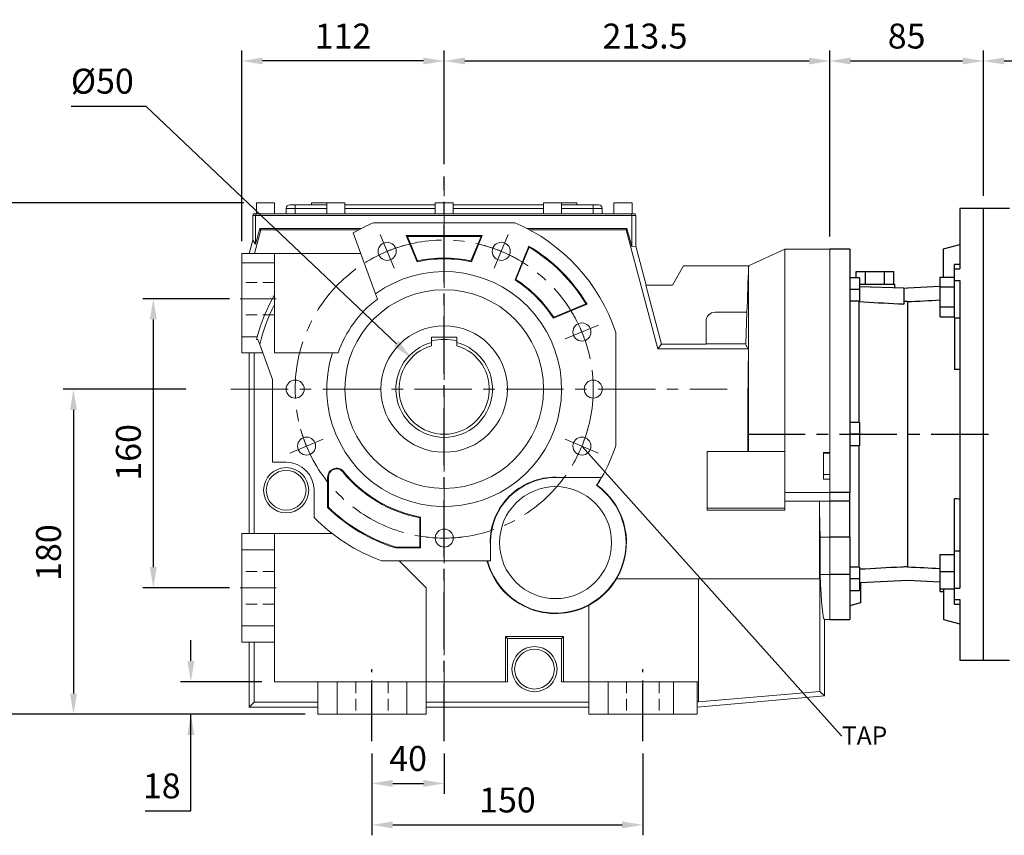
# Model space of a CAD drawing. Extents: x 237 to 3089, y -458 to 1600.
# Drawn here: x 1195 to 1740, y 378 to 829 of the extents above; entities that cross this region are included whole.
import ezdxf
from ezdxf import colors
from ezdxf.entities.mleader import LeaderData, LeaderLine
from ezdxf.math import Vec2, Vec3

# ---------------------------------------------------------------- set-up
doc = ezdxf.new("R2010")
doc.units = 0
doc.header["$MEASUREMENT"] = 0
doc.linetypes.add('CENTER', pattern=[50.8, 31.75, -6.35, 6.35, -6.35])
doc.linetypes.add('HIDDEN', pattern=[9.525, 6.35, -3.175])
doc.layers.add('AM_0', color=7, linetype='Continuous', lineweight=30)
doc.layers.add('CENTER', color=1, linetype='CENTER')
doc.layers.add('LY_1', color=255, linetype='Continuous')
doc.styles.add('MX_NOTE_STANDARD', font='txt.shx', dxfattribs={"height": 3.15, "bigfont": 'extfont.shx'})
doc.dimstyles.new('MXDIMSTYLE', dxfattribs={"dimtxt": 3.15, "dimasz": 2.5, "dimexe": 1.5, "dimexo": 1, "dimgap": 1, "dimtad": 1, "dimdec": 4, "dimdsep": 46, "dimtxsty": 'MX_NOTE_STANDARD', "dimcen": 2.5, "dimadec": 0, "dimazin": 0, "dimtfac": 1, "dimtdec": 4, "dimtmove": 2, "dimatfit": 3, "dimfxl": 0, "dimtolj": 1, "dimarcsym": 0})

# ---------------------------------------------------------------- blocks, each defined once
blk = doc.blocks.new('*D35')
at = {"color": 3, "linetype": 'Continuous', "lineweight": -2}
for p, q in [((1317.7, 706.84), (1317.7, 812.25)), ((1429.7, 749.41), (1429.7, 812.25)), ((1418.2, 806.5), (1329.2, 806.5))]:
    blk.add_line(p, q, dxfattribs=at)
at = {"color": 3}
for points in [[(1329.2, 808.42), (1329.2, 804.58), (1317.7, 806.5)], [(1418.2, 804.58), (1418.2, 808.42), (1429.7, 806.5)]]:
    blk.add_solid(points, dxfattribs=at)
at = {"layer": 'DEFPOINTS', "color": 0}
for p in [(1317.7, 806.5), (1429.7, 742.51), (1317.7, 699.94)]:
    blk.add_point(p, dxfattribs=at)
at = {"color": 3, "linetype": 'Continuous', "insert": (1373.7, 820.3), "char_height": 13.8, "attachment_point": 5}
blk.add_mtext('\\A1;112', dxfattribs=at)
blk = doc.blocks.new('*D36')
at = {"color": 3, "linetype": 'Continuous', "lineweight": -2}
for p, q in [((1429.7, 749.41), (1429.7, 812.25)), ((1643.2, 709.34), (1643.2, 812.25)), ((1441.2, 806.5), (1631.7, 806.5))]:
    blk.add_line(p, q, dxfattribs=at)
at = {"color": 3}
for points in [[(1441.2, 808.42), (1441.2, 804.58), (1429.7, 806.5)], [(1631.7, 804.58), (1631.7, 808.42), (1643.2, 806.5)]]:
    blk.add_solid(points, dxfattribs=at)
at = {"layer": 'DEFPOINTS', "color": 0}
for p in [(1643.2, 806.5), (1429.7, 742.51), (1643.2, 702.44)]:
    blk.add_point(p, dxfattribs=at)
at = {"color": 3, "linetype": 'Continuous', "insert": (1540.88, 820.3), "char_height": 13.8, "attachment_point": 5}
blk.add_mtext('\\A1;{\\Q0;213.5\\P}', dxfattribs=at)
blk = doc.blocks.new('*D37')
at = {"color": 3, "linetype": 'Continuous', "lineweight": -2}
for p, q in [((1318.8, 727.94), (1155.46, 727.94)), ((1161.21, 716.44), (1161.21, 456.44)), ((1352.8, 444.94), (1155.46, 444.94))]:
    blk.add_line(p, q, dxfattribs=at)
at = {"color": 3}
for points in [[(1163.13, 716.44), (1159.29, 716.44), (1161.21, 727.94)], [(1159.29, 456.44), (1163.13, 456.44), (1161.21, 444.94)]]:
    blk.add_solid(points, dxfattribs=at)
at = {"layer": 'DEFPOINTS', "color": 0}
for p in [(1325.7, 727.94), (1161.21, 444.94), (1359.7, 444.94)]:
    blk.add_point(p, dxfattribs=at)
at = {"color": 3, "linetype": 'Continuous', "insert": (1147.41, 586.42), "char_height": 13.8, "attachment_point": 5, "rotation": 90}
blk.add_mtext('\\A1;283', dxfattribs=at)
blk = doc.blocks.new('*D38')
at = {"color": 3, "linetype": 'Continuous', "lineweight": -2}
for p, q in [((1286.73, 624.94), (1218.72, 624.94)), ((1224.47, 613.44), (1224.47, 456.44)), ((1352.8, 444.94), (1218.72, 444.94))]:
    blk.add_line(p, q, dxfattribs=at)
at = {"color": 3}
for points in [[(1226.39, 613.44), (1222.55, 613.44), (1224.47, 624.94)], [(1222.55, 456.44), (1226.39, 456.44), (1224.47, 444.94)]]:
    blk.add_solid(points, dxfattribs=at)
at = {"layer": 'DEFPOINTS', "color": 0}
for p in [(1293.63, 624.94), (1224.47, 444.94), (1359.7, 444.94)]:
    blk.add_point(p, dxfattribs=at)
at = {"color": 3, "linetype": 'Continuous', "insert": (1210.67, 534.43), "char_height": 13.8, "attachment_point": 5, "rotation": 90}
blk.add_mtext('\\A1;180', dxfattribs=at)
blk = doc.blocks.new('*D39')
at = {"color": 3, "linetype": 'Continuous', "lineweight": -2}
for p, q in [((1289.47, 474.44), (1289.47, 485.94)), ((1328.8, 462.94), (1283.72, 462.94)), ((1352.8, 444.94), (1283.72, 444.94)), ((1289.47, 391.52), (1289.47, 444.94)), ((1264.07, 391.52), (1289.47, 391.52))]:
    blk.add_line(p, q, dxfattribs=at)
at = {"color": 3}
for points in [[(1287.55, 474.44), (1291.38, 474.44), (1289.47, 462.94)], [(1291.38, 433.44), (1287.55, 433.44), (1289.47, 444.94)]]:
    blk.add_solid(points, dxfattribs=at)
at = {"layer": 'DEFPOINTS', "color": 0}
for p in [(1335.7, 462.94), (1289.47, 444.94), (1359.7, 444.94)]:
    blk.add_point(p, dxfattribs=at)
at = {"color": 3, "linetype": 'Continuous', "insert": (1273.32, 405.32), "char_height": 13.8, "attachment_point": 5}
blk.add_mtext('\\A1;18', dxfattribs=at)
blk = doc.blocks.new('*D40')
at = {"color": 3, "linetype": 'Continuous', "lineweight": -2}
for p, q in [((1389.7, 423.26), (1389.7, 400.94)), ((1429.7, 423.26), (1429.7, 400.94)), ((1401.2, 406.69), (1418.2, 406.69))]:
    blk.add_line(p, q, dxfattribs=at)
at = {"color": 3}
for points in [[(1401.2, 408.6), (1401.2, 404.77), (1389.7, 406.69)], [(1418.2, 404.77), (1418.2, 408.6), (1429.7, 406.69)]]:
    blk.add_solid(points, dxfattribs=at)
at = {"layer": 'DEFPOINTS', "color": 0}
for p in [(1389.7, 430.16), (1429.7, 430.16), (1429.7, 406.69)]:
    blk.add_point(p, dxfattribs=at)
at = {"color": 3, "linetype": 'Continuous', "insert": (1409.7, 420.49), "char_height": 13.8, "attachment_point": 5}
blk.add_mtext('\\A1;40', dxfattribs=at)
blk = doc.blocks.new('*D41')
at = {"color": 3, "linetype": 'Continuous', "lineweight": -2}
for p, q in [((1389.7, 423.26), (1389.7, 377.98)), ((1539.7, 423.26), (1539.7, 377.98)), ((1401.2, 383.73), (1528.2, 383.73))]:
    blk.add_line(p, q, dxfattribs=at)
at = {"color": 3}
for points in [[(1401.2, 385.64), (1401.2, 381.81), (1389.7, 383.73)], [(1528.2, 381.81), (1528.2, 385.64), (1539.7, 383.73)]]:
    blk.add_solid(points, dxfattribs=at)
at = {"layer": 'DEFPOINTS', "color": 0}
for p in [(1389.7, 430.16), (1539.7, 430.16), (1539.7, 383.73)]:
    blk.add_point(p, dxfattribs=at)
at = {"color": 3, "linetype": 'Continuous', "insert": (1464.7, 397.53), "char_height": 13.8, "attachment_point": 5}
blk.add_mtext('\\A1;150', dxfattribs=at)
blk = doc.blocks.new('*D45')
at = {"color": 3, "linetype": 'Continuous', "lineweight": -2}
for p, q in [((1223.19, 781.54), (1264.59, 781.54)), ((1264.59, 781.54), (1403.22, 650.06))]:
    blk.add_line(p, q, dxfattribs=at)
at = {"color": 3}
blk.add_solid([(1401.9, 648.67), (1404.54, 651.45), (1411.57, 642.15)], dxfattribs=at)
at = {"layer": 'DEFPOINTS', "color": 0}
for p in [(1411.57, 642.15), (1447.84, 607.74)]:
    blk.add_point(p, dxfattribs=at)
at = {"color": 3, "linetype": 'Continuous', "insert": (1240.44, 795.34), "char_height": 13.8, "attachment_point": 5}
blk.add_mtext('\\A1;%%c50', dxfattribs=at)
blk = doc.blocks.new('*D58')
at = {"color": 3, "linetype": 'Continuous', "lineweight": -2}
for p, q in [((1310.8, 674.94), (1262.91, 674.94)), ((1268.66, 663.44), (1268.66, 526.44)), ((1310.8, 514.94), (1262.91, 514.94))]:
    blk.add_line(p, q, dxfattribs=at)
at = {"color": 3}
for points in [[(1270.58, 663.44), (1266.74, 663.44), (1268.66, 674.94)], [(1266.74, 526.44), (1270.58, 526.44), (1268.66, 514.94)]]:
    blk.add_solid(points, dxfattribs=at)
at = {"layer": 'DEFPOINTS', "color": 0}
for p in [(1317.7, 674.94), (1268.66, 514.94), (1317.7, 514.94)]:
    blk.add_point(p, dxfattribs=at)
at = {"color": 3, "linetype": 'Continuous', "insert": (1254.86, 589.89), "char_height": 13.8, "attachment_point": 5, "rotation": 90}
blk.add_mtext('\\A1;160', dxfattribs=at)
blk = doc.blocks.new('*D78')
at = {"color": 3, "linetype": 'Continuous', "lineweight": -2}
for p, q in [((1643.2, 709.34), (1643.2, 812.25)), ((1728.2, 731.84), (1728.2, 812.25)), ((1654.7, 806.5), (1716.7, 806.5))]:
    blk.add_line(p, q, dxfattribs=at)
at = {"color": 3}
for points in [[(1654.7, 808.42), (1654.7, 804.58), (1643.2, 806.5)], [(1716.7, 804.58), (1716.7, 808.42), (1728.2, 806.5)]]:
    blk.add_solid(points, dxfattribs=at)
at = {"layer": 'DEFPOINTS', "color": 0}
for p in [(1728.2, 806.5), (1728.2, 724.94), (1643.2, 702.44)]:
    blk.add_point(p, dxfattribs=at)
at = {"color": 3, "linetype": 'Continuous', "insert": (1685.7, 820.3), "char_height": 13.8, "attachment_point": 5}
blk.add_mtext('\\A1;85', dxfattribs=at)
blk = doc.blocks.new('*D101')
at = {"color": 3, "linetype": 'Continuous', "lineweight": -2}
for p, q in [((1728.2, 731.84), (1728.2, 812.25)), ((2075.7, 699.8), (2075.7, 812.25)), ((1739.7, 806.5), (2064.2, 806.5))]:
    blk.add_line(p, q, dxfattribs=at)
at = {"color": 3}
for points in [[(1739.7, 808.42), (1739.7, 804.58), (1728.2, 806.5)], [(2064.2, 804.58), (2064.2, 808.42), (2075.7, 806.5)]]:
    blk.add_solid(points, dxfattribs=at)
at = {"layer": 'DEFPOINTS', "color": 0}
for p in [(2075.7, 806.5), (1728.2, 724.94), (2075.7, 692.9)]:
    blk.add_point(p, dxfattribs=at)
at = {"color": 3, "linetype": 'Continuous', "insert": (1901.95, 820.3), "char_height": 13.8, "attachment_point": 5}
blk.add_mtext('\\A1;348', dxfattribs=at)

msp = doc.modelspace()

# ---------------------------------------------------------------- linework, layer by layer
at = {"color": 7, "linetype": 'Continuous', "lineweight": 0}
for p, q in [((1325.7, 727.94), (1325.7, 721.94)), ((1325.7, 727.94), (1335.7, 727.94)), ((1335.7, 721.94), (1335.7, 727.94)), ((1344.2, 726.94), (1347.2, 726.94)), ((1347.2, 726.94), (1364.7, 726.94)), ((1347.2, 726.94), (1347.2, 724.94)), ((1356.2, 727.94), (1356.2, 726.94)), ((1356.2, 727.94), (1364.7, 727.94)), ((1364.7, 727.94), (1364.7, 721.94)), ((1364.7, 727.94), (1374.7, 727.94)), ((1374.7, 721.94), (1374.7, 727.94)), ((1374.7, 726.94), (1424.7, 726.94)), ((1424.7, 727.94), (1424.7, 721.94)), ((1424.7, 727.94), (1429.7, 727.94)), ((1429.7, 727.94), (1434.7, 727.94)), ((1434.7, 721.94), (1434.7, 727.94)), ((1434.7, 726.94), (1484.7, 726.94)), ((1484.7, 727.94), (1484.7, 721.94)), ((1484.7, 727.94), (1489.7, 727.94)), ((1489.7, 727.94), (1494.7, 727.94)), ((1494.7, 721.94), (1494.7, 727.94)), ((1494.7, 727.94), (1503.2, 727.94)), ((1494.7, 726.94), (1512.2, 726.94)), ((1503.2, 727.94), (1503.2, 726.94)), ((1512.2, 726.94), (1512.2, 724.94)), ((1512.2, 726.94), (1515.2, 726.94)), ((1523.7, 727.94), (1523.7, 721.94)), ((1523.7, 727.94), (1528.7, 727.94)), ((1528.7, 727.94), (1533.7, 727.94)), ((1533.7, 721.94), (1533.7, 727.94)), ((1323.7, 720.94), (1323.7, 707.41)), ((1325.32, 720.94), (1323.7, 720.94)), ((1323.9, 721.94), (1323.9, 720.94)), ((1323.9, 721.94), (1325.51, 721.94)), ((1325.32, 720.94), (1325.32, 705.12)), ((1325.32, 720.94), (1533.56, 720.94)), ((1325.51, 721.94), (1325.51, 720.94)), ((1325.51, 721.94), (1533.36, 721.94)), ((1347.2, 724.94), (1342.2, 724.94)), ((1342.2, 724.94), (1342.2, 721.94)), ((1347.2, 724.94), (1347.2, 721.94)), ((1364.7, 724.94), (1347.2, 724.94)), ((1424.7, 724.94), (1374.7, 724.94)), ((1484.7, 724.94), (1434.7, 724.94)), ((1512.2, 724.94), (1494.7, 724.94)), ((1512.2, 724.94), (1512.2, 721.94)), ((1517.2, 724.94), (1512.2, 724.94)), ((1517.2, 724.94), (1517.2, 721.94)), ((1533.36, 721.94), (1533.36, 720.94)), ((1533.36, 721.94), (1535.5, 721.94)), ((1533.56, 720.94), (1533.56, 703.77)), ((1533.56, 720.94), (1535.7, 720.94)), ((1535.5, 721.94), (1535.5, 720.94)), ((1535.7, 720.94), (1535.7, 704.06)), ((1390.51, 716.94), (1468.9, 716.94)), ((1324.6, 699.94), (1328.14, 713.15)), ((1325.32, 705.12), (1327.64, 713.79)), ((1328.14, 713.15), (1327.64, 713.79)), ((1327.64, 713.79), (1383.82, 713.79)), ((1328.14, 713.15), (1382.59, 713.15)), ((1391.64, 677.63), (1379.36, 711.35)), ((1408.67, 709.87), (1450.74, 709.87)), ((1414.66, 695.42), (1408.67, 709.87)), ((1409.3, 709.45), (1408.67, 709.87)), ((1450.11, 709.45), (1409.3, 709.45)), ((1409.3, 709.45), (1414.91, 695.91)), ((1444.5, 695.91), (1450.11, 709.45)), ((1450.74, 709.87), (1444.75, 695.42)), ((1450.11, 709.45), (1450.74, 709.87)), ((1475.59, 713.79), (1530.87, 713.79)), ((1476.82, 713.15), (1530.38, 713.15)), ((1530.38, 713.15), (1530.87, 713.79)), ((1530.38, 713.15), (1548.06, 647.15)), ((1530.87, 713.79), (1533.56, 703.77)), ((1321.7, 699.94), (1323.7, 707.41)), ((1325.32, 705.12), (1323.7, 707.41)), ((1468.9, 685.42), (1476.6, 704.01)), ((1476.8, 703.4), (1469.42, 685.58)), ((1533.56, 703.77), (1535.7, 704.06)), ((1535.7, 704.06), (1541.5, 682.44)), ((1317.7, 699.94), (1317.7, 694.72)), ((1324.6, 699.94), (1317.7, 699.94)), ((1324.6, 699.94), (1335.7, 699.94)), ((1335.7, 694.72), (1335.7, 699.94)), ((1335.7, 699.94), (1383.51, 699.94)), ((1618.2, 702.44), (1598.2, 693.12)), ((1643.2, 702.44), (1618.2, 702.44)), ((1618.2, 590.44), (1618.2, 702.44)), ((1643.2, 702.44), (1643.2, 567.61)), ((1643.2, 702.44), (1643.2, 589.82)), ((1335.7, 694.72), (1317.7, 694.72)), ((1317.7, 653.89), (1317.7, 694.72)), ((1335.7, 677.1), (1335.7, 694.72)), ((1562.2, 693.12), (1556.04, 682.44)), ((1598.62, 693.12), (1562.2, 693.12)), ((1598.2, 590.44), (1598.2, 692.92)), ((1541.28, 682.44), (1550.04, 649.73)), ((1556.04, 682.44), (1541.28, 682.44)), ((1335.7, 671.73), (1335.7, 677.1)), ((1391.64, 677.63), (1392.7, 674.69)), ((1335.7, 644.94), (1335.7, 671.73)), ((1508.77, 671.84), (1490.18, 664.14)), ((1490.34, 664.66), (1508.16, 672.04)), ((1579.7, 667.44), (1597.32, 667.44)), ((1597.31, 667.44), (1596.7, 649.91)), ((1574.7, 662.44), (1574.7, 649.73)), ((1524.7, 656.17), (1524.7, 593.72)), ((1326.18, 653.89), (1317.7, 653.89)), ((1317.7, 644.94), (1317.7, 653.89)), ((1326.61, 652.45), (1325.78, 652.45)), ((1326.61, 652.45), (1327.64, 649.61)), ((1327.64, 649.61), (1334.7, 630.22)), ((1436.7, 653.74), (1422.7, 653.74)), ((1422.7, 653.74), (1422.7, 650.74)), ((1436.7, 653.74), (1436.7, 650.74)), ((1548.06, 647.15), (1550.04, 649.73)), ((1550.04, 649.73), (1574.7, 649.73)), ((1574.7, 649.94), (1596.7, 649.94)), ((1324.5, 644.94), (1317.7, 644.94)), ((1321.7, 644.94), (1321.7, 544.94)), ((1324.5, 644.94), (1329.34, 644.94)), ((1324.5, 544.94), (1324.5, 644.94)), ((1367.86, 644.94), (1335.7, 644.94)), ((1367.86, 644.94), (1371.02, 644.94)), ((1548.06, 647.15), (1598.19, 647.15)), ((1334.7, 584.44), (1334.7, 630.22)), ((1575.2, 558.94), (1575.2, 590.44)), ((1575.2, 590.44), (1597.9, 590.44)), ((1618.2, 567.61), (1618.2, 590.44)), ((1639.7, 589.82), (1643.2, 589.82)), ((1639.7, 589.82), (1639.7, 575.14)), ((1639.7, 589.53), (1643.2, 589.53)), ((1342.2, 584.44), (1334.7, 584.44)), ((1373.58, 579.06), (1373.91, 579.33)), ((1365.16, 559.48), (1365.16, 576.21)), ((1365.58, 576.21), (1365.16, 576.21)), ((1365.58, 576.21), (1365.58, 559.66)), ((1491.61, 575.94), (1491.35, 575.94)), ((1491.61, 575.94), (1491.61, 576.2)), ((1516.88, 575.94), (1491.61, 575.94)), ((1639.7, 577.71), (1643.2, 577.71)), ((1639.7, 575.14), (1643.2, 575.14)), ((1643.2, 575.14), (1643.2, 567.61)), ((1357.7, 553.87), (1357.7, 568.94)), ((1618.2, 567.61), (1643.2, 567.61)), ((1618.2, 564.06), (1618.2, 567.61)), ((1643.2, 567.61), (1643.2, 562.94)), ((1643.2, 567.61), (1643.2, 562.94)), ((1618.2, 558.94), (1618.2, 564.06)), ((1618.2, 562.98), (1637.41, 562.98)), ((1637.42, 562.94), (1637.41, 562.98)), ((1637.41, 519.94), (1637.41, 562.98)), ((1637.42, 562.94), (1643.2, 562.94)), ((1643.2, 562.94), (1643.2, 542.89)), ((1643.2, 542.89), (1643.2, 562.94)), ((1575.2, 558.94), (1618.2, 558.94)), ((1575.2, 557.87), (1575.2, 558.94)), ((1575.2, 557.87), (1618.2, 557.87)), ((1618.2, 557.87), (1618.2, 558.94)), ((1416.22, 537.43), (1416.22, 553.72)), ((1416.63, 554.07), (1416.63, 537.01)), ((1317.7, 544.94), (1317.7, 535.99)), ((1324.5, 544.94), (1317.7, 544.94)), ((1324.5, 544.94), (1335.7, 544.94)), ((1335.7, 535.99), (1335.7, 544.94)), ((1335.7, 544.94), (1367.77, 544.94)), ((1455.09, 539.68), (1455.35, 539.68)), ((1455.35, 539.94), (1455.35, 539.68)), ((1455.35, 539.68), (1455.35, 529.94)), ((1637.87, 522.37), (1637.87, 542.89)), ((1637.87, 542.89), (1643.2, 542.89)), ((1643.2, 522.37), (1643.2, 542.89)), ((1643.2, 542.89), (1643.2, 522.37)), ((1335.7, 535.99), (1317.7, 535.99)), ((1317.7, 493.89), (1317.7, 535.99)), ((1335.7, 493.89), (1335.7, 535.99)), ((1416.63, 537.01), (1402.88, 537.01)), ((1402.94, 537.43), (1416.22, 537.43)), ((1416.22, 537.43), (1416.63, 537.01)), ((1394.91, 529.94), (1455.35, 529.94)), ((1404.7, 529.94), (1419.7, 514.94)), ((1570.51, 519.94), (1525.13, 519.94)), ((1570.51, 519.94), (1637.41, 519.94)), ((1570.51, 519.94), (1570.51, 462.94)), ((1637.41, 519.94), (1637.62, 519.94)), ((1637.62, 519.94), (1637.62, 457.48)), ((1637.87, 522.37), (1643.2, 522.37)), ((1643.2, 522.37), (1643.2, 497.44)), ((1643.2, 522.37), (1643.2, 497.44)), ((1419.7, 462.94), (1419.7, 514.94)), ((1509.7, 462.94), (1509.7, 505.24)), ((1640.2, 497.44), (1643.2, 497.44)), ((1640.2, 455.11), (1640.2, 497.44)), ((1335.7, 493.89), (1317.7, 493.89)), ((1317.7, 484.94), (1317.7, 493.89)), ((1335.7, 493.89), (1335.7, 484.94)), ((1463.63, 488.01), (1464.7, 486.94)), ((1463.63, 488.01), (1495.78, 488.01)), ((1463.63, 462.94), (1463.63, 488.01)), ((1464.7, 462.94), (1464.7, 486.94)), ((1464.7, 486.94), (1494.7, 486.94)), ((1495.78, 488.01), (1494.7, 486.94)), ((1494.7, 462.94), (1494.7, 486.94)), ((1495.78, 462.94), (1495.78, 488.01)), ((1324.5, 484.94), (1317.7, 484.94)), ((1321.7, 484.94), (1321.7, 448.94)), ((1324.5, 484.94), (1335.7, 484.94)), ((1324.5, 451.74), (1324.5, 484.94)), ((1335.7, 462.94), (1335.7, 484.94)), ((1359.7, 462.94), (1335.7, 462.94)), ((1359.7, 451.74), (1359.7, 462.94)), ((1370.39, 462.94), (1359.7, 462.94)), ((1370.39, 462.94), (1370.39, 444.94)), ((1370.39, 462.94), (1409.02, 462.94)), ((1409.02, 462.94), (1409.02, 444.94)), ((1409.02, 462.94), (1419.7, 462.94)), ((1419.7, 451.74), (1419.7, 462.94)), ((1464.7, 462.94), (1419.7, 462.94)), ((1509.7, 462.94), (1494.7, 462.94)), ((1509.7, 451.74), (1509.7, 462.94)), ((1520.39, 462.94), (1509.7, 462.94)), ((1520.39, 462.94), (1520.39, 444.94)), ((1520.39, 462.94), (1556.71, 462.94)), ((1556.71, 462.94), (1556.71, 444.94)), ((1556.71, 462.94), (1569.7, 462.94)), ((1569.7, 451.75), (1569.7, 462.94)), ((1569.7, 462.94), (1570.51, 462.94)), ((1570.51, 462.94), (1570.51, 451.82)), ((1569.7, 448.94), (1640.2, 455.11)), ((1637.62, 457.48), (1570.51, 451.82)), ((1637.62, 457.48), (1640.2, 455.11)), ((1324.5, 451.74), (1321.7, 448.94)), ((1321.7, 448.94), (1359.7, 448.94)), ((1359.7, 451.74), (1324.5, 451.74)), ((1359.7, 451.74), (1359.7, 444.94)), ((1419.7, 451.74), (1419.7, 444.94)), ((1509.7, 451.74), (1419.7, 451.74)), ((1419.7, 448.94), (1509.7, 448.94)), ((1509.7, 451.74), (1509.7, 444.94)), ((1569.7, 451.75), (1570.51, 451.82)), ((1569.7, 451.74), (1569.7, 451.75)), ((1569.7, 451.74), (1569.7, 444.94)), ((1359.7, 444.94), (1370.39, 444.94)), ((1409.02, 444.94), (1370.39, 444.94)), ((1419.7, 444.94), (1409.02, 444.94)), ((1509.7, 444.94), (1520.39, 444.94)), ((1556.71, 444.94), (1520.39, 444.94)), ((1569.7, 444.94), (1556.71, 444.94))]:
    msp.add_line(p, q, dxfattribs=at)
for p, q in [((1728.2, 724.94), (1715.2, 724.94)), ((1715.2, 724.94), (1715.2, 691.48)), ((1728.2, 474.94), (1728.2, 724.94)), ((1728.2, 474.94), (1728.2, 724.94)), ((1706.2, 702.53), (1715.2, 704.94)), ((1654.2, 702.44), (1643.2, 702.44)), ((1654.2, 702.44), (1654.2, 567.61)), ((1706.2, 686.93), (1706.2, 702.53)), ((1715.2, 693.96), (1712.2, 693.96)), ((1712.2, 691.48), (1712.2, 693.96)), ((1657.81, 686.55), (1657.81, 689.94)), ((1657.81, 689.94), (1663.01, 689.94)), ((1663.01, 682.94), (1663.01, 689.94)), ((1663.01, 689.94), (1673.4, 689.94)), ((1673.4, 682.94), (1673.4, 689.94)), ((1673.4, 689.94), (1678.6, 689.94)), ((1678.6, 682.94), (1678.6, 689.94)), ((1704.2, 681.44), (1704.2, 686.93)), ((1704.2, 686.93), (1712.2, 686.93)), ((1712.2, 685.06), (1712.2, 691.48)), ((1712.2, 691.48), (1715.2, 691.48)), ((1659.7, 686.55), (1654.2, 686.55)), ((1659.7, 686.55), (1659.7, 680.05)), ((1659.7, 682.94), (1679.2, 682.94)), ((1659.7, 681.75), (1684.2, 680.89)), ((1679.2, 681.07), (1679.2, 682.94)), ((1704.2, 681.77), (1686.2, 680.82)), ((1704.2, 670.47), (1704.2, 681.44)), ((1704.2, 681.44), (1712.2, 681.44)), ((1712.2, 685.06), (1715.2, 685.06)), ((1712.2, 664.39), (1712.2, 685.06)), ((1715.2, 685.06), (1715.2, 514.82)), ((1659.7, 680.05), (1654.2, 680.05)), ((1659.7, 680.05), (1659.7, 673.55)), ((1684.2, 680.89), (1684.2, 671.98)), ((1684.2, 680.89), (1686.2, 680.82)), ((1686.2, 680.82), (1686.2, 680.82)), ((1659.7, 673.55), (1654.2, 673.55)), ((1659.32, 673.31), (1659.32, 606.44)), ((1686.2, 673.31), (1686.2, 526.57)), ((1704.2, 664.99), (1704.2, 670.47)), ((1704.2, 670.47), (1712.2, 670.47)), ((1704.2, 664.99), (1712.2, 664.99)), ((1712.2, 664.39), (1715.2, 664.39)), ((1712.2, 664.39), (1712.2, 635.71)), ((1659.7, 606.44), (1654.2, 606.44)), ((1659.7, 606.44), (1659.7, 599.94)), ((1659.7, 599.94), (1654.2, 599.94)), ((1659.7, 599.94), (1659.7, 593.44)), ((1659.7, 593.44), (1654.2, 593.44)), ((1659.32, 593.44), (1659.32, 526.34)), ((1654.2, 567.61), (1643.2, 567.61)), ((1654.2, 562.94), (1654.2, 567.61)), ((1654.2, 562.94), (1643.2, 562.94)), ((1654.2, 542.89), (1654.2, 562.94)), ((1712.2, 535.5), (1712.2, 564.17)), ((1654.2, 542.89), (1643.2, 542.89)), ((1654.2, 542.89), (1654.2, 522.37)), ((1712.2, 514.82), (1712.2, 535.5)), ((1712.2, 535.5), (1715.2, 535.5)), ((1704.2, 523.93), (1704.2, 533.43)), ((1704.2, 533.43), (1712.2, 533.43)), ((1659.7, 526.34), (1654.2, 526.34)), ((1659.7, 526.34), (1659.7, 519.84)), ((1704.2, 523.93), (1712.2, 523.93)), ((1704.2, 514.43), (1704.2, 523.93)), ((1654.2, 522.37), (1643.2, 522.37)), ((1654.2, 522.37), (1654.2, 497.44)), ((1659.7, 519.84), (1654.2, 519.84)), ((1659.7, 519.84), (1659.7, 513.34)), ((1686.2, 519.06), (1660.2, 517.7)), ((1704.2, 518.12), (1686.2, 519.06)), ((1659.7, 513.34), (1654.2, 513.34)), ((1660.2, 517.7), (1660.2, 506.55)), ((1704.2, 514.43), (1712.2, 514.43)), ((1704.2, 512.96), (1704.2, 514.43)), ((1704.2, 512.96), (1706.2, 512.96)), ((1706.2, 514.43), (1706.2, 497.35)), ((1712.2, 508.4), (1712.2, 514.82)), ((1712.2, 514.82), (1715.2, 514.82)), ((1712.2, 508.4), (1715.2, 508.4)), ((1712.2, 505.93), (1712.2, 508.4)), ((1715.2, 508.4), (1715.2, 474.94)), ((1660.2, 506.55), (1654.2, 504.94)), ((1712.2, 505.93), (1715.2, 505.93)), ((1643.2, 497.44), (1654.2, 497.44)), ((1706.2, 497.35), (1715.2, 494.94)), ((1715.2, 474.94), (1728.2, 474.94))]:
    msp.add_line(p, q)
at = {"color": 2, "linetype": 'HIDDEN', "lineweight": 20}
for p, q in [((1335.7, 683.94), (1317.7, 683.94)), ((1335.7, 665.94), (1317.7, 665.94)), ((1335.7, 523.94), (1317.7, 523.94)), ((1335.7, 505.94), (1317.7, 505.94)), ((1380.7, 462.94), (1380.7, 444.94)), ((1398.7, 462.94), (1398.7, 444.94)), ((1530.7, 462.94), (1530.7, 444.94)), ((1548.7, 462.94), (1548.7, 444.94))]:
    msp.add_line(p, q, dxfattribs=at)
at = {"color": 7, "linetype": 'Continuous'}
msp.add_line((1643.2, 497.44), (1654.2, 497.44), dxfattribs=at)
at = {"color": 7, "linetype": 'Continuous', "lineweight": 0}
for centre, radius in [((1398.13, 701.16), 5), ((1461.28, 701.16), 5), ((1429.7, 624.94), 55), ((1429.7, 624.94), 35), ((1505.92, 656.51), 5), ((1347.2, 624.94), 5), ((1512.2, 624.94), 5), ((1353.48, 593.37), 5), ((1505.92, 593.37), 5), ((1342.2, 568.94), 12.5), ((1342.2, 568.94), 11), ((1491.35, 539.94), 31), ((1429.7, 542.44), 5), ((1479.7, 469.94), 12.5), ((1479.7, 469.94), 11)]:
    msp.add_circle(centre, radius, dxfattribs=at)
for centre, radius, start, end in [((1344.2, 724.94), 2, 90, 180), ((1515.2, 724.94), 2, 0, 90), ((1429.7, 624.94), 100, 113.0739, 120.2261), ((1429.7, 624.94), 100, 18.1949, 66.9261), ((1429.7, 624.94), 91.93, 30.6735, 59.3265), ((1429.7, 624.94), 91.51, 30.9764, 59.0236), ((1429.7, 624.94), 72.07, 77.9484, 102.0516), ((1429.7, 624.94), 72.49, 78.2242, 101.7758), ((1429.7, 624.94), 65, 162.0798, 125.8505), ((1429.7, 624.94), 72.07, 32.9484, 57.0516), ((1429.7, 624.94), 72.49, 33.2242, 56.7758), ((1429.7, 624.94), 107.5, 150.9762, 164.3778), ((1429.7, 624.94), 105, 153.539, 166.4106), ((1429.7, 624.94), 62, 126.6392, 161.1809), ((1579.7, 662.44), 5, 90, 180), ((1429.7, 624.94), 107.5, 164.3778, 165.1751), ((1429.7, 624.94), 26.73, 105.1803, 74.8197), ((1429.7, 624.94), 25, 106.2602, 73.7398), ((1429.7, 624.94), 27.5, 75.2533, 104.7467), ((1429.7, 624.94), 100, 330.6594, 341.8051), ((1342.2, 568.94), 15.5, 0, 90), ((1370.09, 576.21), 4.93, 39.2644, 180), ((1370.09, 576.21), 4.51, 39.2644, 180), ((1429.7, 624.94), 72.49, 219.2644, 259.2758), ((1429.7, 624.94), 72.07, 219.2644, 259.5516), ((1491.35, 539.94), 36.26, 89.5862, 180.4138), ((1491.35, 539.94), 36, 90, 180), ((1429.7, 624.94), 99.74, 327.717, 330.5748), ((1429.7, 624.94), 100, 327.8583, 330.6594), ((1491.35, 539.94), 39, 194.8572, 54.4475), ((1491.35, 539.94), 39.26, 329.3762, 54.0869), ((1429.7, 624.94), 91.93, 225.4025, 253.0361), ((1429.7, 624.94), 91.51, 225.5122, 252.997), ((1429.7, 624.94), 101.17, 224.6288, 249.8865), ((1491.35, 539.94), 39.26, 194.7558, 297.8737), ((1491.35, 539.94), 39.26, 297.8737, 329.3762)]:
    msp.add_arc(centre, radius, start, end, dxfattribs=at)
for major_axis, start_param, end_param in [((0, 88), 2.004743, 2.276179), ((0, 102.5), 2.429184, 3.141593)]:
    msp.add_ellipse((1640.2, 599.94), major_axis=major_axis, ratio=0.034921, start_param=start_param, end_param=end_param, dxfattribs=at)
for points, degree in [([(1476.8, 703.4), (1476.74, 703.61), (1476.67, 703.81), (1476.6, 704.01)], 3), ([(1414.91, 695.91), (1414.83, 695.75), (1414.74, 695.58), (1414.66, 695.42)], 3), ([(1444.5, 695.91), (1444.58, 695.75), (1444.67, 695.58), (1444.75, 695.42)], 3), ([(1597.32, 667.44), (1597.61, 675.94), (1597.91, 684.43), (1598.2, 692.92)], 3), ([(1598.62, 693.12), (1598.48, 693.05), (1598.34, 692.99), (1598.2, 692.92)], 3), ([(1469.42, 685.58), (1469.25, 685.53), (1469.08, 685.47), (1468.9, 685.42)], 3), ([(1508.16, 672.04), (1508.37, 671.97), (1508.57, 671.91), (1508.77, 671.84)], 3), ([(1490.34, 664.66), (1490.29, 664.49), (1490.24, 664.31), (1490.18, 664.14)], 3), ([(1422.7, 650.74), (1422.7, 648.94)], 1), ([(1436.7, 648.94), (1436.7, 650.74)], 1), ([(1598.2, 590.44), (1598.1, 590.44), (1598, 590.44), (1597.9, 590.44)], 3), ([(1618.2, 590.44), (1611.54, 590.44), (1604.87, 590.44), (1598.2, 590.44)], 3), ([(1491.61, 576.2), (1491.52, 576.12), (1491.44, 576.03), (1491.35, 575.94)], 3), ([(1514.38, 571.74), (1514.26, 571.72), (1514.14, 571.7), (1514.03, 571.67)], 3), ([(1365.58, 559.66), (1365.44, 559.6), (1365.3, 559.54), (1365.16, 559.48)], 3), ([(1416.22, 553.72), (1416.36, 553.84), (1416.5, 553.95), (1416.63, 554.07)], 3), ([(1455.09, 539.68), (1455.17, 539.77), (1455.26, 539.86), (1455.35, 539.94)], 3), ([(1402.94, 537.43), (1402.92, 537.29), (1402.9, 537.15), (1402.88, 537.01)], 3)]:
    msp.add_open_spline(points, degree=degree, dxfattribs=at)
for points, degree in [([(1659.08, 673.55), (1659.32, 673.31)], 1), ([(1686.2, 673.31), (1692.2, 673.63), (1698.2, 673.94), (1704.2, 674.26)], 3), ([(1715.2, 635.84), (1714.2, 635.8), (1713.2, 635.75), (1712.2, 635.71)], 3), ([(1715.2, 564.04), (1714.2, 564.09), (1713.2, 564.13), (1712.2, 564.17)], 3), ([(1686.2, 526.57), (1692.2, 526.26), (1698.2, 525.94), (1704.2, 525.63)], 3)]:
    msp.add_open_spline(points, degree=degree)
for points, knots in [([(1659.32, 673.31), (1666.58, 672.93), (1673.84, 672.54), (1681.11, 672.15), (1682.14, 672.09), (1683.17, 672.04), (1684.2, 671.98)], [0.02639484, 0.02639484, 0.02639484, 0.02639484, 0.04821968, 0.04821968, 0.04821968, 0.05131984, 0.05131984, 0.05131984, 0.05131984]), ([(1686.2, 673.31), (1685.88, 673.33), (1685.56, 673.35), (1685.24, 673.36), (1684.89, 673.38), (1684.55, 673.4), (1684.2, 673.42)], [0.011729918, 0.011729918, 0.011729918, 0.011729918, 0.012699009, 0.012699009, 0.012699009, 0.01373267, 0.01373267, 0.01373267, 0.01373267]), ([(1686.2, 526.57), (1685.13, 526.51), (1684.05, 526.46), (1682.97, 526.4), (1675.21, 525.99), (1667.46, 525.59), (1659.7, 525.18)], [0.05002942, 0.05002942, 0.05002942, 0.05002942, 0.05327115, 0.05327115, 0.05327115, 0.0765659, 0.0765659, 0.0765659, 0.0765659])]:
    msp.add_open_spline(points, degree=3, knots=knots)
for points, knots in [([(1598.19, 647.15), (1598, 647.38), (1597.81, 647.61), (1597.46, 648.08), (1597.29, 648.31), (1597.01, 648.78), (1596.89, 649.01), (1596.73, 649.48), (1596.69, 649.71), (1596.7, 649.94)], [0, 0, 0, 0, 0.25, 0.25, 0.5, 0.5, 0.75, 0.75, 1, 1, 1, 1]), ([(1598.19, 647.15), (1598.16, 645.15), (1598.09, 641.2), (1598, 635.25), (1597.93, 629.33), (1597.86, 623.39), (1597.81, 617.47), (1597.77, 611.53), (1597.75, 605.6), (1597.74, 600.11), (1597.75, 595.05), (1597.76, 591.98), (1597.76, 590.44)], [0, 0, 0, 0, 0.105548, 0.209307, 0.314566, 0.418627, 0.523616, 0.627964, 0.732738, 0.837325, 0.918676, 1, 1, 1, 1])]:
    msp.add_open_spline(points, degree=3, knots=knots, dxfattribs=at)
at = {"layer": 'AM_0'}
for p, q in [((1728.2, 474.94), (1728.2, 724.94)), ((1742.7, 724.94), (1728.2, 724.94)), ((1728.2, 474.94), (1742.7, 474.94))]:
    msp.add_line(p, q, dxfattribs=at)
at = {"layer": 'CENTER', "lineweight": 20}
for p, q in [((1429.7, 439.6), (1429.7, 737.94)), ((1394.31, 710.4), (1401.96, 691.92)), ((1457.45, 691.92), (1465.1, 710.4)), ((1336.6, 674.94), (1316.8, 674.94)), ((1496.69, 652.69), (1515.16, 660.34)), ((1311.66, 624.94), (1586.38, 624.94)), ((1362.72, 597.2), (1344.25, 589.54)), ((1496.69, 597.2), (1515.16, 589.54)), ((1429.7, 552.44), (1429.7, 532.44)), ((1336.6, 514.94), (1316.8, 514.94)), ((1389.7, 463.84), (1389.7, 444.04)), ((1539.7, 463.84), (1539.7, 444.04))]:
    msp.add_line(p, q, dxfattribs=at)
at = {"layer": 'CENTER', "linetype": 'CENTER'}
msp.add_line((1597.74, 599.94), (1736.85, 599.94), dxfattribs=at)
at = {"layer": 'CENTER', "lineweight": 20}
msp.add_circle((1429.7, 624.94), 82.5, dxfattribs=at)
for start, end in [(105.5508, 119.4492), (60.5508, 74.4492), (15.5508, 29.4492), (195.5508, 209.4492), (330.5508, 344.4492), (263.0508, 276.9492)]:
    msp.add_arc((1429.7, 624.94), 82.5, start, end, dxfattribs=at)
at = {"layer": 'LY_1', "color": 1, "linetype": 'CENTER'}
for p, q in [((1429.7, 430.16), (1429.7, 742.51)), ((1389.7, 430.16), (1389.7, 470.01)), ((1539.7, 430.16), (1539.7, 470.01))]:
    msp.add_line(p, q, dxfattribs=at)
at = {"layer": 'LY_1', "color": 0, "linetype": 'Continuous', "lineweight": 20}
for q in [(1359.7, 462.94), (1419.7, 444.94)]:
    msp.add_line((1359.7, 444.94), q, dxfattribs=at)

# ---------------------------------------------------------------- dimensions: what is measured, and where the dimension line sits
at = {"color": 3, "linetype": 'Continuous'}
for base, p1, p2, picture, middle in [((1317.7, 806.5), (1429.7, 742.51), (1317.7, 699.94), '*D35', (1373.7, 820.3)), ((1728.2, 806.5), (1643.2, 702.44), (1728.2, 724.94), '*D78', (1685.7, 820.3)), ((2075.70471463, 806.5), (1728.20471463, 724.94237909), (2075.70471463, 692.90124499), '*D101', (1901.95471463, 820.3)), ((1429.7, 406.69), (1389.7, 430.16), (1429.7, 430.16), '*D40', (1409.7, 420.49)), ((1539.7, 383.73), (1389.7, 430.16), (1539.7, 430.16), '*D41', (1464.7, 397.53))]:
    dim = msp.add_linear_dim(base=base, p1=p1, p2=p2, dimstyle='MXDIMSTYLE', override={"dimscale": 2.3, "dimtxt": 6, "dimasz": 5, "dimexe": 2.5, "dimexo": 3, "dimgap": 3, "dimtoh": 1, "dimdec": 0, "dimzin": 9, "dimtxsty": 'Standard', "dimcen": 0, "dimclrd": 3, "dimclre": 3, "dimclrt": 3, "dimtdec": 0, "dimtofl": 0, "dimtmove": 0, "dimtfill": 0, "dimtzin": 0}, dxfattribs=at)
    dim.commit()
    dim.dimension.update_dxf_attribs({"geometry": picture, "text_midpoint": middle})
dim = msp.add_linear_dim(base=(1643.2, 806.5), p1=(1429.7, 742.51), p2=(1643.2, 702.44), text='{\\Q0;213.5\\P}', dimstyle='MXDIMSTYLE', override={"dimscale": 2.3, "dimtxt": 6, "dimasz": 5, "dimexe": 2.5, "dimexo": 3, "dimgap": 3, "dimtoh": 1, "dimdec": 0, "dimzin": 9, "dimtxsty": 'Standard', "dimcen": 0, "dimclrd": 3, "dimclre": 3, "dimclrt": 3, "dimtdec": 0, "dimtofl": 0, "dimtmove": 0, "dimtfill": 0, "dimtzin": 0}, dxfattribs=at)
dim.commit()
dim.dimension.update_dxf_attribs({"geometry": '*D36', "text_midpoint": (1540.88, 806.5), "dimtype": 160})
dim = msp.add_diameter_dim_2p(p1=(1447.84, 607.74), p2=(1411.57, 642.15), dimstyle='MXDIMSTYLE', override={"dimscale": 2.3, "dimtxt": 6, "dimasz": 5, "dimexe": 2.5, "dimexo": 3, "dimgap": 3, "dimtoh": 1, "dimdec": 0, "dimzin": 9, "dimtxsty": 'Standard', "dimcen": 0, "dimclrd": 3, "dimclre": 3, "dimclrt": 3, "dimtdec": 0, "dimtofl": 0, "dimtmove": 0, "dimtfill": 0, "dimtzin": 0}, dxfattribs=at)
dim.commit()
dim.dimension.update_dxf_attribs({"geometry": '*D45', "text_midpoint": (1240.44, 781.54), "dimtype": 163})
for base, p1, p2, picture, middle in [((1161.21, 444.94), (1325.7, 727.94), (1359.7, 444.94), '*D37', (1161.21, 586.42)), ((1268.66, 514.94), (1317.7, 674.94), (1317.7, 514.94), '*D58', (1268.66, 589.89)), ((1224.47, 444.94), (1293.63, 624.94), (1359.7, 444.94), '*D38', (1224.47, 534.43)), ((1289.47, 444.94), (1335.7, 462.94), (1359.7, 444.94), '*D39', (1273.32, 391.52))]:
    dim = msp.add_linear_dim(base=base, p1=p1, p2=p2, angle=90, dimstyle='MXDIMSTYLE', override={"dimscale": 2.3, "dimtxt": 6, "dimasz": 5, "dimexe": 2.5, "dimexo": 3, "dimgap": 3, "dimtoh": 1, "dimdec": 0, "dimzin": 9, "dimtxsty": 'Standard', "dimcen": 0, "dimclrd": 3, "dimclre": 3, "dimclrt": 3, "dimtdec": 0, "dimtofl": 0, "dimtmove": 0, "dimtfill": 0, "dimtzin": 0}, dxfattribs=at)
    dim.commit()
    dim.dimension.update_dxf_attribs({"geometry": picture, "text_midpoint": middle, "dimtype": 160})

# ---------------------------------------------------------------- leaders
ml = msp.add_multileader_mtext('Standard', dxfattribs=at)
ml.set_content('TAP', color=3)
ml.set_leader_properties()
ml.build(insert=Vec2(0, 0))
ml.multileader.update_dxf_attribs({"text_right_attachment_type": 6, "dogleg_length": 0.36, "arrow_head_size": 0.18})
ctx = ml.context
ctx.base_point, ctx.char_height, ctx.arrow_head_size, ctx.landing_gap_size, ctx.plane_origin = Vec3(1649.8, 433.19), 10, 0.18, 0.09, Vec3(58.89, -181.27)
ctx.right_attachment = 6
notes = []
notes.append((ctx, [(0, (1, 1, 0), (1649.44, 433.19), (1, 0), 0.36, [(0, [(1505.92, 593.37)], 0, [])])]))
ctx.mtext.insert, ctx.mtext.width = Vec3(1649.89, 438.19), 0.45
for ctx, leaders in notes:
    for number, flags, end, landing, length, lines in leaders:
        leader = LeaderData()
        leader.index, (leader.has_last_leader_line, leader.has_dogleg_vector, leader.attachment_direction) = number, flags
        leader.last_leader_point, leader.dogleg_vector, leader.dogleg_length = Vec3(end), Vec3(landing), length
        for number, points, colour, breaks in lines:
            line = LeaderLine()
            line.index, line.vertices, line.color, line.breaks = number, Vec3.list(points), colors.encode_raw_color(colour), breaks
            leader.lines.append(line)
        ctx.leaders.append(leader)

doc.saveas('drawing.dxf')
